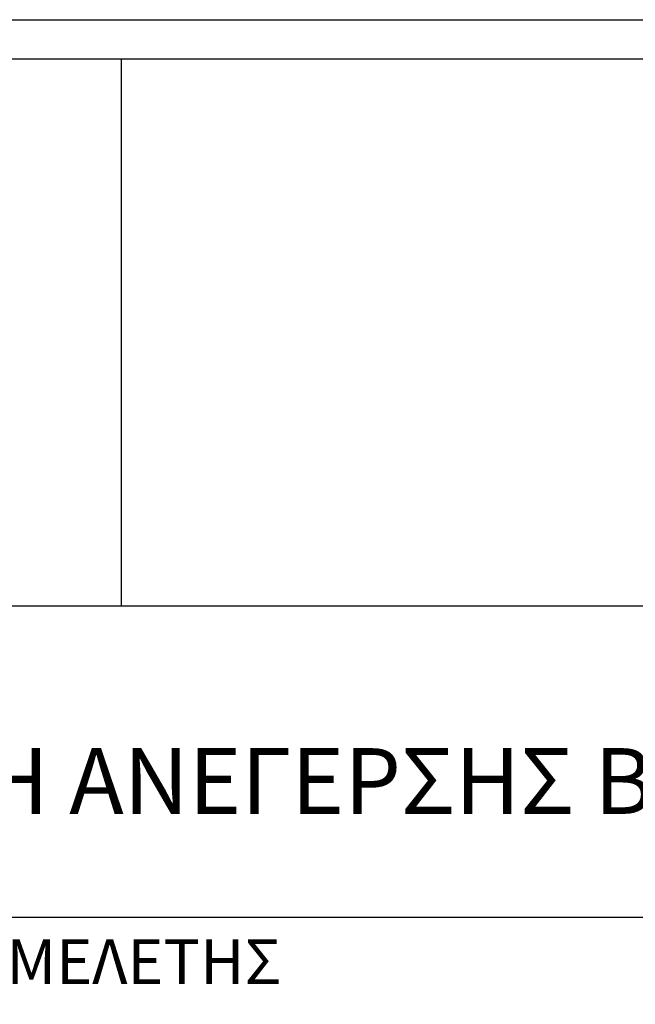
# Model space of a CAD drawing. Extents: x -75 to 171, y -301 to -214.
# Drawn here: x 44 to 45, y -278 to -276 of the extents above; entities that cross this region are included whole.
import ezdxf
from ezdxf.enums import TextEntityAlignment as Align

# ---------------------------------------------------------------- set-up
doc = ezdxf.new("R2010")
doc.units = 0
doc.header["$MEASUREMENT"] = 0
doc.styles.add('Arial', font='ARIAL.TTF')

# ---------------------------------------------------------------- blocks, each defined once
blk = doc.blocks.new('A$C648B3987')
at = {"color": 7}
for p, q in [((7.4593, 0), (12.3286, 0)), ((7.4593, 0), (12.3286, 0)), ((7.4593, -0.0653), (12.3286, -0.0653)), ((7.4593, -0.0653), (12.3286, -0.0653)), ((8.5178, -0.9801), (8.5178, -0.0653)), ((8.5178, -0.9801), (8.5178, -0.0653)), ((7.4593, -0.9801), (12.3286, -0.9801)), ((7.4593, -0.9801), (12.3286, -0.9801)), ((7.4583, -1.5004), (12.3286, -1.5004)), ((7.4583, -1.5004), (12.3286, -1.5004))]:
    blk.add_line(p, q, dxfattribs=at)
at = {"color": 153}
blk.add_lwpolyline([(12.3939, -7.1093), (-0.1929, -7.1093), (-0.1929, 0), (12.3939, 0)], close=True, dxfattribs=at)
at = {"color": 7, "flags": 128}
blk.add_lwpolyline([(7.3939, 0), (12.3939, 0), (12.3939, -7.1093), (7.3939, -7.1093)], close=True, dxfattribs=at)
blk.add_lwpolyline([(7.4593, -3.2049), (7.4593, -0.0653), (12.3286, -0.0653), (12.3286, -3.2049)], dxfattribs=at)
at = {"color": 7, "style": 'Arial'}
blk.add_text('ΜΕΛΕΤΗ ΑΝΕΓΕΡΣΗΣ ΒΡΕΦΟΝΗΠΙΑΚΟΥ ΣΤΑΘΜΟΥ ΔΑΦΝΩΝ', height=0.11, rotation=360, dxfattribs=at).set_placement((9.8939, -1.3278), align=Align.CENTER)
blk.add_text('ΜΕΛΕΤΗ ΑΝΕΓΕΡΣΗΣ ΒΡΕΦΟΝΗΠΙΑΚΟΥ ΣΤΑΘΜΟΥ ΔΑΦΝΩΝ', height=0.11, rotation=360, dxfattribs=at).set_placement((9.8939, -1.3278), align=Align.CENTER)
at = {"color": 7, "insert": (8.2908, -1.5373), "char_height": 0.075, "width": 1.518977, "attachment_point": 2, "style": 'Arial'}
blk.add_mtext('{\\fArial|b1|i0|c161|p34;ΑΝΑΔΟΧΟΙ ΜΕΛΕΤΗΣ}', dxfattribs=at)
blk.add_mtext('{\\fArial|b1|i0|c161|p34;ΑΝΑΔΟΧΟΙ ΜΕΛΕΤΗΣ}', dxfattribs=at)

msp = doc.modelspace()

# ---------------------------------------------------------------- block references
at = {"color": 153}
msp.add_blockref('A$C648B3987', (35.8819, -275.983), dxfattribs=at)

doc.saveas('drawing.dxf')
